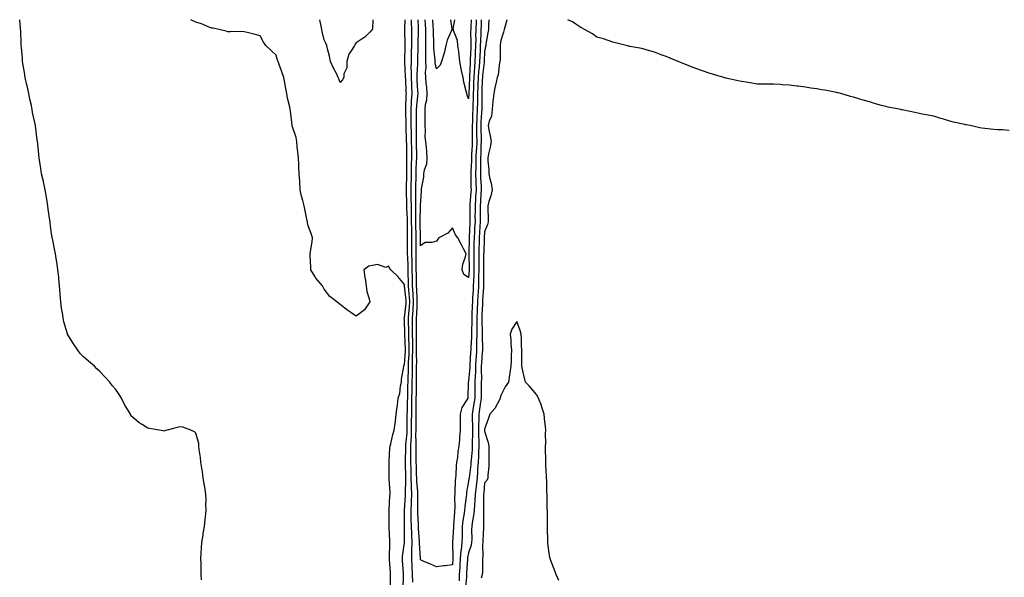
# Model space of a CAD drawing. Units: inches. Extents: x 936803 to 939443, y 7192298 to 7194938.
# Drawn here: x 937448 to 938062, y 7194590 to 7194938 of the extents above; entities that cross this region are included whole.
import ezdxf

# ---------------------------------------------------------------- set-up
doc = ezdxf.new("R2010")
doc.units = ezdxf.units.IN
doc.header["$MEASUREMENT"] = 0
doc.layers.add('Contour_93687192', color=7, linetype='Continuous', true_color=0x3a0a52)

msp = doc.modelspace()

# ---------------------------------------------------------------- linework, layer by layer
at = {"layer": 'Contour_93687192'}
for points in [[(937561.45, 7194588.52, 3216), (937561.34, 7194591.92, 3216), (937561.3, 7194595.16, 3216), (937561.23, 7194598.74, 3216), (937561.18, 7194601.92, 3216), (937561.41, 7194605.28, 3216), (937561.53, 7194608.44, 3216), (937561.8, 7194611.92, 3216), (937562.48, 7194616.35, 3216), (937562.58, 7194617.39, 3216), (937563.39, 7194621.92, 3216), (937563.76, 7194626.22, 3216), (937564.01, 7194627.88, 3216), (937564.4, 7194631.92, 3216), (937564.31, 7194635.65, 3216), (937564.42, 7194638.29, 3216), (937564.3, 7194641.92, 3216), (937563.57, 7194646.41, 3216), (937563.46, 7194647.33, 3216), (937562.62, 7194651.92, 3216), (937562.19, 7194656.06, 3216), (937561.64, 7194658.33, 3216), (937561.14, 7194661.92, 3216), (937560.96, 7194664.83, 3216), (937560.08, 7194669.89, 3216), (937559.94, 7194671.92, 3216), (937559.77, 7194673.64, 3216), (937558.05, 7194680.12, 3216), (937557.09, 7194680.96, 3216), (937554.94, 7194681.92, 3216), (937549.9, 7194683.78, 3216), (937548.05, 7194684.01, 3216), (937546.46, 7194683.5, 3216), (937540.05, 7194681.92, 3216), (937538.5, 7194681.47, 3216), (937538.05, 7194681.37, 3216), (937537.59, 7194681.45, 3216), (937535.11, 7194681.92, 3216), (937529.07, 7194682.94, 3216), (937528.05, 7194683.15, 3216), (937524.52, 7194685.46, 3216), (937522.68, 7194686.55, 3216), (937518.05, 7194690.55, 3216), (937517.49, 7194691.37, 3216), (937517.2, 7194691.92, 3216), (937515.96, 7194694.01, 3216), (937513.69, 7194697.56, 3216), (937511.67, 7194701.92, 3216), (937510.26, 7194704.13, 3216), (937508.05, 7194707.27, 3216), (937505.93, 7194709.81, 3216), (937504.29, 7194711.92, 3216), (937501.3, 7194715.16, 3216), (937498.05, 7194718.64, 3216), (937496.38, 7194720.26, 3216), (937494.83, 7194721.92, 3216), (937491.13, 7194725.01, 3216), (937488.05, 7194727.68, 3216), (937485.97, 7194729.85, 3216), (937484.43, 7194731.92, 3216), (937481.84, 7194735.71, 3216), (937478.05, 7194741.82, 3216), (937478.02, 7194741.9, 3216), (937478, 7194741.96, 3216), (937475.73, 7194749.6, 3216), (937475.27, 7194751.92, 3216), (937474.8, 7194755.16, 3216), (937474.26, 7194758.13, 3216), (937473.78, 7194761.92, 3216), (937473.46, 7194766.51, 3216), (937473.4, 7194767.27, 3216), (937473.08, 7194771.92, 3216), (937472.63, 7194776.51, 3216), (937472.53, 7194777.43, 3216), (937472.06, 7194781.92, 3216), (937471.56, 7194785.44, 3216), (937471.04, 7194788.93, 3216), (937470.6, 7194791.92, 3216), (937470.14, 7194794.01, 3216), (937468.56, 7194801.41, 3216), (937468.46, 7194801.92, 3216), (937468.39, 7194802.25, 3216), (937468.05, 7194804.34, 3216), (937467.29, 7194811.16, 3216), (937467.22, 7194811.92, 3216), (937467.09, 7194812.88, 3216), (937466, 7194819.87, 3216), (937465.74, 7194821.92, 3216), (937465.29, 7194824.67, 3216), (937464.62, 7194828.5, 3216), (937464.07, 7194831.92, 3216), (937463, 7194836.86, 3216), (937462.97, 7194837, 3216), (937461.89, 7194841.92, 3216), (937461.39, 7194845.26, 3216), (937460.76, 7194849.21, 3216), (937460.35, 7194851.92, 3216), (937460.09, 7194853.97, 3216), (937459.45, 7194860.51, 3216), (937459.29, 7194861.92, 3216), (937459.1, 7194862.97, 3216), (937458.08, 7194871.88, 3216), (937458.08, 7194871.92, 3216), (937458.05, 7194872.04, 3216), (937456.28, 7194880.16, 3216), (937456.02, 7194881.92, 3216), (937455.46, 7194884.5, 3216), (937454.51, 7194888.38, 3216), (937453.8, 7194891.92, 3216), (937452.77, 7194896.65, 3216), (937452.62, 7194897.35, 3216), (937451.63, 7194901.92, 3216), (937451.16, 7194905.03, 3216), (937450.34, 7194909.63, 3216), (937449.97, 7194911.92, 3216), (937449.85, 7194913.72, 3216), (937449.26, 7194920.71, 3216), (937449.17, 7194921.92, 3216), (937449.12, 7194922.99, 3216), (937448.81, 7194931.16, 3216), (937448.78, 7194931.92, 3216), (937448.71, 7194932.58, 3216), (937448.2, 7194938, 3216)], [(937679.32, 7194583.19, 3215), (937679.41, 7194590.57, 3215), (937679.43, 7194591.92, 3215), (937679.33, 7194593.21, 3215), (937678.76, 7194601.22, 3215), (937678.71, 7194601.92, 3215), (937678.76, 7194602.62, 3215), (937678.94, 7194611.02, 3215), (937679.01, 7194611.92, 3215), (937678.99, 7194612.86, 3215), (937678.62, 7194621.35, 3215), (937678.6, 7194621.92, 3215), (937678.61, 7194622.47, 3215), (937678.42, 7194631.55, 3215), (937678.42, 7194631.92, 3215), (937678.47, 7194632.33, 3215), (937678.97, 7194641, 3215), (937679.09, 7194641.92, 3215), (937679.09, 7194642.96, 3215), (937678.53, 7194651.45, 3215), (937678.53, 7194651.92, 3215), (937678.51, 7194652.37, 3215), (937678.53, 7194661.43, 3215), (937678.51, 7194661.92, 3215), (937678.55, 7194662.43, 3215), (937679, 7194670.96, 3215), (937679.09, 7194671.92, 3215), (937679.51, 7194673.38, 3215), (937680.74, 7194679.24, 3215), (937681.7, 7194681.92, 3215), (937682.19, 7194686.06, 3215), (937682.4, 7194687.58, 3215), (937682.88, 7194691.92, 3215), (937683.48, 7194696.49, 3215), (937683.63, 7194697.51, 3215), (937684.23, 7194701.92, 3215), (937685.07, 7194704.91, 3215), (937685.69, 7194709.56, 3215), (937686.21, 7194711.92, 3215), (937686.21, 7194713.76, 3215), (937687.71, 7194721.59, 3215), (937687.71, 7194721.92, 3215), (937687.75, 7194722.23, 3215), (937688.05, 7194722.6, 3215), (937688.63, 7194731.35, 3215), (937688.63, 7194731.92, 3215), (937688.63, 7194732.51, 3215), (937688.26, 7194741.71, 3215), (937688.26, 7194741.92, 3215), (937688.26, 7194742.12, 3215), (937688.05, 7194751, 3215), (937687.83, 7194751.71, 3215), (937687.79, 7194751.92, 3215), (937687.88, 7194752.1, 3215), (937688.05, 7194752.1, 3215), (937689.04, 7194760.92, 3215), (937689.1, 7194761.92, 3215), (937689.04, 7194762.92, 3215), (937688.08, 7194771.88, 3215), (937688.08, 7194771.94, 3215), (937688.05, 7194772.74, 3215), (937683.87, 7194777.74, 3215), (937679.55, 7194781.92, 3215), (937678.91, 7194782.78, 3215), (937678.05, 7194784.28, 3215), (937676.46, 7194783.5, 3215), (937671.31, 7194785.18, 3215), (937668.05, 7194784.71, 3215), (937665.76, 7194784.22, 3215), (937662.77, 7194781.92, 3215), (937663.36, 7194777.23, 3215), (937663.52, 7194776.45, 3215), (937664.21, 7194771.92, 3215), (937664.57, 7194768.44, 3215), (937666.06, 7194763.91, 3215), (937666.38, 7194761.92, 3215), (937663.05, 7194756.92, 3215), (937658.05, 7194753.15, 3215), (937654.59, 7194755.38, 3215), (937652.66, 7194756.53, 3215), (937648.05, 7194760.32, 3215), (937647.15, 7194761.02, 3215), (937645.96, 7194761.92, 3215), (937641.52, 7194765.4, 3215), (937638.05, 7194769.91, 3215), (937637.35, 7194771.22, 3215), (937637.02, 7194771.92, 3215), (937632.84, 7194776.71, 3215), (937632.31, 7194777.66, 3215), (937629.68, 7194781.92, 3215), (937629.7, 7194783.56, 3215), (937629.29, 7194790.69, 3215), (937629.3, 7194791.92, 3215), (937629.41, 7194793.29, 3215), (937630.59, 7194799.38, 3215), (937630.76, 7194801.92, 3215), (937630.14, 7194804.01, 3215), (937628.05, 7194809.5, 3215), (937627.58, 7194811.45, 3215), (937627.52, 7194811.92, 3215), (937627.41, 7194812.56, 3215), (937625.94, 7194819.81, 3215), (937625.59, 7194821.92, 3215), (937624.76, 7194825.2, 3215), (937623.94, 7194827.82, 3215), (937623.08, 7194831.92, 3215), (937622.78, 7194836.65, 3215), (937622.76, 7194837.21, 3215), (937622.47, 7194841.92, 3215), (937622.21, 7194846.08, 3215), (937622.21, 7194847.76, 3215), (937621.98, 7194851.92, 3215), (937621.61, 7194855.47, 3215), (937621.22, 7194858.74, 3215), (937620.89, 7194861.92, 3215), (937620.53, 7194864.4, 3215), (937618.1, 7194871.86, 3215), (937618.09, 7194871.92, 3215), (937618.05, 7194872.21, 3215), (937617.08, 7194880.94, 3215), (937616.86, 7194881.92, 3215), (937616.54, 7194883.42, 3215), (937615.2, 7194889.07, 3215), (937614.65, 7194891.92, 3215), (937613.9, 7194896.06, 3215), (937613.77, 7194897.64, 3215), (937612.81, 7194901.92, 3215), (937611.67, 7194905.53, 3215), (937609.91, 7194910.06, 3215), (937609.25, 7194911.92, 3215), (937608.96, 7194912.84, 3215), (937608.05, 7194915.88, 3215), (937604.92, 7194918.8, 3215), (937601.69, 7194921.92, 3215), (937600.14, 7194924.01, 3215), (937598.05, 7194927.99, 3215), (937594.98, 7194928.85, 3215), (937589.95, 7194930.03, 3215), (937588.05, 7194930.49, 3215), (937586.75, 7194930.63, 3215), (937579.58, 7194930.4, 3215), (937578.05, 7194930.49, 3215), (937576.98, 7194930.85, 3215), (937572.29, 7194931.92, 3215), (937568.81, 7194932.68, 3215), (937568.05, 7194932.72, 3215), (937566.79, 7194933.19, 3215), (937561.48, 7194935.36, 3215), (937558.05, 7194936.43, 3215), (937554.92, 7194938, 3215)], [(937668.36, 7194938, 3214), (937668.05, 7194932.43, 3214), (937668.03, 7194931.94, 3214), (937668.02, 7194931.92, 3214), (937666.38, 7194930.26, 3214), (937663.08, 7194926.88, 3214), (937662.91, 7194926.78, 3214), (937658.05, 7194923.52, 3214), (937657.28, 7194922.68, 3214), (937656.84, 7194921.92, 3214), (937655.3, 7194919.17, 3214), (937653.47, 7194916.49, 3214), (937652.03, 7194911.92, 3214), (937652.05, 7194907.92, 3214), (937650.29, 7194904.17, 3214), (937650.35, 7194901.92, 3214), (937649.5, 7194900.47, 3214), (937648.05, 7194898.85, 3214), (937647.22, 7194901.1, 3214), (937646.81, 7194901.92, 3214), (937645.61, 7194904.36, 3214), (937643.92, 7194907.8, 3214), (937641.92, 7194911.92, 3214), (937641.28, 7194915.14, 3214), (937640.07, 7194919.91, 3214), (937639.63, 7194921.92, 3214), (937639.17, 7194923.03, 3214), (937638.05, 7194925.46, 3214), (937636.83, 7194930.71, 3214), (937636.49, 7194931.92, 3214), (937636.03, 7194933.93, 3214), (937635.34, 7194938, 3214)], [(937687.31, 7194582.66, 3214), (937687.46, 7194591.33, 3214), (937687.47, 7194591.92, 3214), (937687.42, 7194592.55, 3214), (937686.85, 7194600.71, 3214), (937686.76, 7194601.92, 3214), (937686.85, 7194603.11, 3214), (937688, 7194611.86, 3214), (937688.01, 7194611.92, 3214), (937688, 7194611.96, 3214), (937688.03, 7194621.9, 3214), (937688.03, 7194621.92, 3214), (937688.03, 7194621.94, 3214), (937688.05, 7194622.66, 3214), (937688.17, 7194631.8, 3214), (937688.16, 7194631.92, 3214), (937688.17, 7194632.04, 3214), (937688.78, 7194641.2, 3214), (937688.8, 7194641.92, 3214), (937688.77, 7194642.64, 3214), (937688.96, 7194651, 3214), (937688.93, 7194651.92, 3214), (937688.91, 7194652.78, 3214), (937688.67, 7194661.3, 3214), (937688.66, 7194661.92, 3214), (937688.66, 7194662.53, 3214), (937688.94, 7194671.02, 3214), (937688.94, 7194671.92, 3214), (937688.97, 7194672.84, 3214), (937689.66, 7194680.32, 3214), (937689.71, 7194681.92, 3214), (937689.71, 7194683.58, 3214), (937689.82, 7194690.14, 3214), (937689.84, 7194691.92, 3214), (937689.87, 7194693.74, 3214), (937690.03, 7194699.95, 3214), (937690.06, 7194701.92, 3214), (937690.11, 7194703.97, 3214), (937690.25, 7194709.71, 3214), (937690.3, 7194711.92, 3214), (937690.34, 7194714.21, 3214), (937690.52, 7194719.46, 3214), (937690.55, 7194721.92, 3214), (937690.59, 7194724.46, 3214), (937690.89, 7194729.07, 3214), (937690.93, 7194731.92, 3214), (937690.91, 7194734.79, 3214), (937690.73, 7194739.24, 3214), (937690.71, 7194741.92, 3214), (937690.69, 7194744.56, 3214), (937690.58, 7194749.38, 3214), (937690.56, 7194751.92, 3214), (937690.76, 7194754.63, 3214), (937691.22, 7194758.76, 3214), (937691.42, 7194761.92, 3214), (937691.21, 7194765.08, 3214), (937690.77, 7194769.19, 3214), (937690.58, 7194771.92, 3214), (937690.53, 7194774.4, 3214), (937690.34, 7194779.62, 3214), (937690.3, 7194781.92, 3214), (937690.27, 7194784.15, 3214), (937690.08, 7194789.89, 3214), (937690.05, 7194791.92, 3214), (937690.04, 7194793.91, 3214), (937689.97, 7194800.01, 3214), (937689.95, 7194801.92, 3214), (937689.92, 7194803.8, 3214), (937689.9, 7194810.06, 3214), (937689.87, 7194811.92, 3214), (937689.86, 7194813.72, 3214), (937689.54, 7194820.42, 3214), (937689.53, 7194821.92, 3214), (937689.51, 7194823.38, 3214), (937689.34, 7194830.63, 3214), (937689.32, 7194831.92, 3214), (937689.34, 7194833.21, 3214), (937689.47, 7194840.49, 3214), (937689.49, 7194841.92, 3214), (937689.52, 7194843.4, 3214), (937689.52, 7194850.46, 3214), (937689.55, 7194851.92, 3214), (937689.54, 7194853.4, 3214), (937689.44, 7194860.53, 3214), (937689.42, 7194861.92, 3214), (937689.4, 7194863.27, 3214), (937689.08, 7194870.88, 3214), (937689.06, 7194871.92, 3214), (937689.05, 7194872.92, 3214), (937688.84, 7194881.14, 3214), (937688.83, 7194881.92, 3214), (937688.89, 7194882.76, 3214), (937689.15, 7194890.83, 3214), (937689.24, 7194891.92, 3214), (937689.18, 7194893.05, 3214), (937688.81, 7194901.16, 3214), (937688.77, 7194901.92, 3214), (937688.77, 7194902.64, 3214), (937688.35, 7194911.63, 3214), (937688.35, 7194911.92, 3214), (937688.36, 7194912.23, 3214), (937688.48, 7194921.49, 3214), (937688.48, 7194921.92, 3214), (937688.48, 7194922.35, 3214), (937688.37, 7194931.61, 3214), (937688.37, 7194931.92, 3214), (937688.37, 7194932.23, 3214), (937688.47, 7194938, 3214)], [(937693.22, 7194587.1, 3213), (937693.06, 7194591.92, 3213), (937692.84, 7194596.71, 3213), (937692.82, 7194597.15, 3213), (937692.6, 7194601.92, 3213), (937692.65, 7194606.53, 3213), (937692.71, 7194607.25, 3213), (937692.76, 7194611.92, 3213), (937692.57, 7194616.45, 3213), (937692.58, 7194617.39, 3213), (937692.4, 7194621.92, 3213), (937692.32, 7194626.18, 3213), (937692.33, 7194627.64, 3213), (937692.25, 7194631.92, 3213), (937692.38, 7194636.26, 3213), (937692.46, 7194637.51, 3213), (937692.58, 7194641.92, 3213), (937692.43, 7194646.31, 3213), (937692.46, 7194647.51, 3213), (937692.33, 7194651.92, 3213), (937692.21, 7194656.08, 3213), (937692.17, 7194657.8, 3213), (937692.05, 7194661.92, 3213), (937692.05, 7194665.92, 3213), (937692.11, 7194667.86, 3213), (937692.11, 7194671.92, 3213), (937692.24, 7194676.12, 3213), (937692.38, 7194677.58, 3213), (937692.49, 7194681.92, 3213), (937692.52, 7194686.39, 3213), (937692.54, 7194687.43, 3213), (937692.57, 7194691.92, 3213), (937692.64, 7194696.51, 3213), (937692.66, 7194697.31, 3213), (937692.73, 7194701.92, 3213), (937692.84, 7194706.71, 3213), (937692.84, 7194707.12, 3213), (937692.95, 7194711.92, 3213), (937693.03, 7194716.9, 3213), (937693.03, 7194716.94, 3213), (937693.1, 7194721.92, 3213), (937693.17, 7194726.8, 3213), (937693.16, 7194727.04, 3213), (937693.23, 7194731.92, 3213), (937693.2, 7194736.76, 3213), (937693.21, 7194737.08, 3213), (937693.17, 7194741.92, 3213), (937693.13, 7194746.84, 3213), (937693.13, 7194747, 3213), (937693.1, 7194751.92, 3213), (937693.43, 7194756.55, 3213), (937693.45, 7194757.31, 3213), (937693.75, 7194761.92, 3213), (937693.44, 7194766.53, 3213), (937693.42, 7194767.29, 3213), (937693.08, 7194771.92, 3213), (937692.98, 7194776.84, 3213), (937692.97, 7194777, 3213), (937692.85, 7194781.92, 3213), (937692.8, 7194786.67, 3213), (937692.78, 7194787.19, 3213), (937692.72, 7194791.92, 3213), (937692.69, 7194796.57, 3213), (937692.68, 7194797.29, 3213), (937692.64, 7194801.92, 3213), (937692.58, 7194806.45, 3213), (937692.57, 7194807.39, 3213), (937692.5, 7194811.92, 3213), (937692.47, 7194816.33, 3213), (937692.41, 7194817.56, 3213), (937692.37, 7194821.92, 3213), (937692.33, 7194826.2, 3213), (937692.29, 7194827.68, 3213), (937692.24, 7194831.92, 3213), (937692.31, 7194836.18, 3213), (937692.34, 7194837.62, 3213), (937692.41, 7194841.92, 3213), (937692.52, 7194846.39, 3213), (937692.52, 7194847.45, 3213), (937692.63, 7194851.92, 3213), (937692.58, 7194856.45, 3213), (937692.56, 7194857.41, 3213), (937692.51, 7194861.92, 3213), (937692.44, 7194866.31, 3213), (937692.39, 7194867.58, 3213), (937692.32, 7194871.92, 3213), (937692.27, 7194876.14, 3213), (937692.23, 7194877.74, 3213), (937692.18, 7194881.92, 3213), (937692.5, 7194886.37, 3213), (937692.53, 7194887.43, 3213), (937692.88, 7194891.92, 3213), (937692.64, 7194896.51, 3213), (937692.6, 7194897.37, 3213), (937692.36, 7194901.92, 3213), (937692.4, 7194906.28, 3213), (937692.33, 7194907.64, 3213), (937692.37, 7194911.92, 3213), (937692.46, 7194916.33, 3213), (937692.47, 7194917.49, 3213), (937692.57, 7194921.92, 3213), (937692.57, 7194926.43, 3213), (937692.56, 7194927.41, 3213), (937692.56, 7194931.92, 3213), (937692.51, 7194936.39, 3213), (937692.53, 7194937.43, 3213), (937692.53, 7194938, 3213)], [(937718.05, 7194597.94, 3212), (937713.53, 7194597.41, 3212), (937712.61, 7194597.37, 3212), (937708.05, 7194596.69, 3212), (937704.39, 7194598.27, 3212), (937699.65, 7194600.32, 3212), (937698.05, 7194601, 3212), (937698.01, 7194601.88, 3212), (937698.01, 7194601.92, 3212), (937698.01, 7194601.96, 3212), (937697.49, 7194611.35, 3212), (937697.49, 7194611.92, 3212), (937697.47, 7194612.51, 3212), (937696.81, 7194620.69, 3212), (937696.77, 7194621.92, 3212), (937696.74, 7194623.23, 3212), (937696.37, 7194630.24, 3212), (937696.34, 7194631.92, 3212), (937696.39, 7194633.58, 3212), (937696.32, 7194640.18, 3212), (937696.37, 7194641.92, 3212), (937696.31, 7194643.66, 3212), (937695.8, 7194649.67, 3212), (937695.73, 7194651.92, 3212), (937695.66, 7194654.3, 3212), (937695.51, 7194659.38, 3212), (937695.44, 7194661.92, 3212), (937695.44, 7194664.54, 3212), (937695.29, 7194669.15, 3212), (937695.29, 7194671.92, 3212), (937695.37, 7194674.6, 3212), (937695.21, 7194679.07, 3212), (937695.28, 7194681.92, 3212), (937695.3, 7194684.67, 3212), (937695.29, 7194689.15, 3212), (937695.3, 7194691.92, 3212), (937695.34, 7194694.62, 3212), (937695.36, 7194699.22, 3212), (937695.4, 7194701.92, 3212), (937695.46, 7194704.52, 3212), (937695.55, 7194709.42, 3212), (937695.6, 7194711.92, 3212), (937695.64, 7194714.34, 3212), (937695.61, 7194719.48, 3212), (937695.64, 7194721.92, 3212), (937695.68, 7194724.28, 3212), (937695.5, 7194729.36, 3212), (937695.53, 7194731.92, 3212), (937695.52, 7194734.46, 3212), (937695.64, 7194739.52, 3212), (937695.63, 7194741.92, 3212), (937695.61, 7194744.36, 3212), (937695.65, 7194749.52, 3212), (937695.63, 7194751.92, 3212), (937695.79, 7194754.19, 3212), (937695.93, 7194759.79, 3212), (937696.07, 7194761.92, 3212), (937695.93, 7194764.05, 3212), (937695.76, 7194769.62, 3212), (937695.59, 7194771.92, 3212), (937695.53, 7194774.44, 3212), (937695.48, 7194779.34, 3212), (937695.42, 7194781.92, 3212), (937695.39, 7194784.58, 3212), (937695.43, 7194789.3, 3212), (937695.4, 7194791.92, 3212), (937695.38, 7194794.6, 3212), (937695.36, 7194799.22, 3212), (937695.34, 7194801.92, 3212), (937695.3, 7194804.67, 3212), (937695.18, 7194809.05, 3212), (937695.14, 7194811.92, 3212), (937695.12, 7194814.85, 3212), (937695.24, 7194819.11, 3212), (937695.21, 7194821.92, 3212), (937695.18, 7194824.79, 3212), (937695.19, 7194829.07, 3212), (937695.16, 7194831.92, 3212), (937695.21, 7194834.75, 3212), (937695.28, 7194839.15, 3212), (937695.33, 7194841.92, 3212), (937695.39, 7194844.58, 3212), (937695.65, 7194849.52, 3212), (937695.71, 7194851.92, 3212), (937695.68, 7194854.28, 3212), (937695.63, 7194859.5, 3212), (937695.6, 7194861.92, 3212), (937695.56, 7194864.4, 3212), (937695.62, 7194869.5, 3212), (937695.58, 7194871.92, 3212), (937695.55, 7194874.42, 3212), (937695.56, 7194879.44, 3212), (937695.53, 7194881.92, 3212), (937695.7, 7194884.26, 3212), (937696.4, 7194890.28, 3212), (937696.53, 7194891.92, 3212), (937696.45, 7194893.52, 3212), (937696.05, 7194899.93, 3212), (937695.95, 7194901.92, 3212), (937695.97, 7194904.01, 3212), (937696.38, 7194910.24, 3212), (937696.39, 7194911.92, 3212), (937696.42, 7194913.54, 3212), (937696.61, 7194920.49, 3212), (937696.64, 7194921.92, 3212), (937696.64, 7194923.33, 3212), (937696.75, 7194930.61, 3212), (937696.75, 7194931.92, 3212), (937696.74, 7194933.23, 3212), (937696.55, 7194938, 3212)], [(937728.05, 7194777.21, 3211), (937725.16, 7194779.03, 3211), (937723.94, 7194781.92, 3211), (937724.49, 7194785.47, 3211), (937726.17, 7194790.03, 3211), (937726.59, 7194791.92, 3211), (937724.93, 7194795.05, 3211), (937723.62, 7194797.49, 3211), (937721.33, 7194801.92, 3211), (937719.93, 7194803.8, 3211), (937718.05, 7194808.15, 3211), (937715.13, 7194804.85, 3211), (937709.52, 7194801.92, 3211), (937708.79, 7194801.18, 3211), (937708.05, 7194799.77, 3211), (937705.05, 7194798.91, 3211), (937700.97, 7194798.99, 3211), (937698.05, 7194796.84, 3211), (937698.03, 7194801.9, 3211), (937698.03, 7194801.94, 3211), (937697.78, 7194811.65, 3211), (937697.78, 7194811.92, 3211), (937697.77, 7194812.19, 3211), (937698.05, 7194821.8, 3211), (937698.11, 7194821.86, 3211), (937698.14, 7194821.92, 3211), (937698.13, 7194822, 3211), (937698.67, 7194831.3, 3211), (937698.62, 7194831.92, 3211), (937698.58, 7194832.45, 3211), (937700.19, 7194839.77, 3211), (937700.11, 7194841.92, 3211), (937700.49, 7194844.36, 3211), (937701.9, 7194848.07, 3211), (937702.24, 7194851.92, 3211), (937701.9, 7194855.77, 3211), (937701.77, 7194858.21, 3211), (937701.45, 7194861.92, 3211), (937701.04, 7194864.91, 3211), (937701.24, 7194868.74, 3211), (937700.93, 7194871.92, 3211), (937700.9, 7194874.77, 3211), (937700.92, 7194879.05, 3211), (937700.9, 7194881.92, 3211), (937701.16, 7194885.03, 3211), (937702.02, 7194887.96, 3211), (937702.23, 7194891.92, 3211), (937701.96, 7194895.83, 3211), (937701.64, 7194898.33, 3211), (937701.36, 7194901.92, 3211), (937701.19, 7194905.06, 3211), (937701.58, 7194908.38, 3211), (937701.45, 7194911.92, 3211), (937701.33, 7194915.2, 3211), (937701.45, 7194918.52, 3211), (937701.35, 7194921.92, 3211), (937701.31, 7194925.18, 3211), (937701.37, 7194928.6, 3211), (937701.34, 7194931.92, 3211), (937701.15, 7194935.03, 3211), (937701.01, 7194938, 3211)], [(937716.68, 7194938, 3210), (937717.61, 7194932.37, 3210), (937717.58, 7194931.92, 3210), (937717.33, 7194931.2, 3210), (937714.77, 7194925.2, 3210), (937713.93, 7194921.92, 3210), (937712.84, 7194917.13, 3210), (937712.57, 7194916.43, 3210), (937711.23, 7194911.92, 3210), (937710.34, 7194909.63, 3210), (937708.05, 7194907.25, 3210), (937707.27, 7194911.14, 3210), (937707.24, 7194911.92, 3210), (937707.21, 7194912.76, 3210), (937706.42, 7194920.3, 3210), (937706.37, 7194921.92, 3210), (937706.35, 7194923.62, 3210), (937706.12, 7194929.99, 3210), (937706.1, 7194931.92, 3210), (937705.97, 7194934.01, 3210), (937705.67, 7194938, 3210)], [(937735.86, 7194938, 3212), (937735.82, 7194934.15, 3212), (937735.74, 7194931.92, 3212), (937735.68, 7194929.56, 3212), (937735.38, 7194924.6, 3212), (937735.33, 7194921.92, 3212), (937735.19, 7194919.07, 3212), (937734.96, 7194915.01, 3212), (937734.82, 7194911.92, 3212), (937734.53, 7194908.4, 3212), (937734.22, 7194905.75, 3212), (937733.92, 7194901.92, 3212), (937733.78, 7194897.64, 3212), (937733.73, 7194896.24, 3212), (937733.58, 7194891.92, 3212), (937733.5, 7194887.37, 3212), (937733.51, 7194886.45, 3212), (937733.43, 7194881.92, 3212), (937733.2, 7194877.08, 3212), (937733.18, 7194876.8, 3212), (937732.96, 7194871.92, 3212), (937733.02, 7194866.96, 3212), (937733.02, 7194866.88, 3212), (937733.08, 7194861.92, 3212), (937732.87, 7194857.1, 3212), (937732.84, 7194856.72, 3212), (937732.63, 7194851.92, 3212), (937732.55, 7194847.43, 3212), (937732.5, 7194846.37, 3212), (937732.42, 7194841.92, 3212), (937732.57, 7194837.41, 3212), (937732.58, 7194836.45, 3212), (937732.73, 7194831.92, 3212), (937732.43, 7194827.55, 3212), (937732.33, 7194826.2, 3212), (937732.04, 7194821.92, 3212), (937732.04, 7194817.94, 3212), (937732.02, 7194815.9, 3212), (937732.03, 7194811.92, 3212), (937731.81, 7194808.15, 3212), (937731.7, 7194805.57, 3212), (937731.5, 7194801.92, 3212), (937731.39, 7194798.58, 3212), (937731.32, 7194795.18, 3212), (937731.21, 7194791.92, 3212), (937731.24, 7194788.72, 3212), (937731.31, 7194785.18, 3212), (937731.34, 7194781.92, 3212), (937731.24, 7194778.74, 3212), (937731.03, 7194774.91, 3212), (937730.94, 7194771.92, 3212), (937730.79, 7194769.19, 3212), (937730.56, 7194764.44, 3212), (937730.43, 7194761.92, 3212), (937730.34, 7194759.63, 3212), (937730.11, 7194753.99, 3212), (937730.03, 7194751.92, 3212), (937730.02, 7194749.95, 3212), (937729.8, 7194743.68, 3212), (937729.79, 7194741.92, 3212), (937729.77, 7194740.2, 3212), (937729.38, 7194733.25, 3212), (937729.36, 7194731.92, 3212), (937729.29, 7194730.69, 3212), (937728.82, 7194722.68, 3212), (937728.77, 7194721.92, 3212), (937728.75, 7194721.22, 3212), (937728.05, 7194712.41, 3212), (937727.88, 7194712.1, 3212), (937727.8, 7194711.92, 3212), (937727.79, 7194711.67, 3212), (937727.56, 7194702.41, 3212), (937727.54, 7194701.92, 3212), (937727.02, 7194700.88, 3212), (937723.83, 7194696.14, 3212), (937722.77, 7194691.92, 3212), (937722.81, 7194687.15, 3212), (937722.79, 7194686.65, 3212), (937722.83, 7194681.92, 3212), (937722.45, 7194677.53, 3212), (937722.31, 7194676.18, 3212), (937721.93, 7194671.92, 3212), (937721.27, 7194668.7, 3212), (937721.05, 7194664.91, 3212), (937720.56, 7194661.92, 3212), (937720.23, 7194659.75, 3212), (937720.11, 7194653.99, 3212), (937719.86, 7194651.92, 3212), (937719.68, 7194650.3, 3212), (937719.56, 7194643.42, 3212), (937719.41, 7194641.92, 3212), (937719.31, 7194640.65, 3212), (937719.39, 7194633.27, 3212), (937719.3, 7194631.92, 3212), (937719.16, 7194630.81, 3212), (937718.69, 7194622.56, 3212), (937718.62, 7194621.92, 3212), (937718.61, 7194621.37, 3212), (937718.09, 7194611.96, 3212), (937718.09, 7194611.92, 3212), (937718.09, 7194611.88, 3212), (937718.26, 7194602.13, 3212), (937718.24, 7194601.92, 3212), (937718.23, 7194601.74, 3212), (937718.05, 7194597.94, 3212)], [(937728.05, 7194888.56, 3210), (937727.13, 7194891, 3210), (937726.86, 7194891.92, 3210), (937726.55, 7194893.42, 3210), (937725.09, 7194898.95, 3210), (937724.55, 7194901.92, 3210), (937723.67, 7194906.3, 3210), (937723.39, 7194907.27, 3210), (937722.63, 7194911.92, 3210), (937722.08, 7194915.96, 3210), (937721.88, 7194918.09, 3210), (937721.38, 7194921.92, 3210), (937721.06, 7194924.93, 3210), (937718.64, 7194931.33, 3210), (937718.53, 7194931.92, 3210), (937718.47, 7194932.35, 3210), (937719.38, 7194938, 3210)], [(937740.6, 7194938, 3213), (937740.51, 7194934.38, 3213), (937740.36, 7194931.92, 3213), (937740.09, 7194929.89, 3213), (937738.85, 7194922.72, 3213), (937738.73, 7194921.92, 3213), (937738.67, 7194921.3, 3213), (937738.05, 7194918.07, 3213), (937737.72, 7194912.25, 3213), (937737.7, 7194911.92, 3213), (937737.67, 7194911.53, 3213), (937736.72, 7194903.25, 3213), (937736.61, 7194901.92, 3213), (937736.56, 7194900.44, 3213), (937736.33, 7194893.64, 3213), (937736.27, 7194891.92, 3213), (937736.24, 7194890.1, 3213), (937736.3, 7194883.68, 3213), (937736.27, 7194881.92, 3213), (937736.18, 7194880.05, 3213), (937735.74, 7194874.24, 3213), (937735.63, 7194871.92, 3213), (937735.66, 7194869.54, 3213), (937735.82, 7194864.15, 3213), (937735.84, 7194861.92, 3213), (937735.75, 7194859.62, 3213), (937735.58, 7194854.4, 3213), (937735.47, 7194851.92, 3213), (937735.42, 7194849.28, 3213), (937735.49, 7194844.48, 3213), (937735.44, 7194841.92, 3213), (937735.53, 7194839.4, 3213), (937735.82, 7194834.15, 3213), (937735.9, 7194831.92, 3213), (937735.74, 7194829.62, 3213), (937735.4, 7194824.56, 3213), (937735.22, 7194821.92, 3213), (937735.22, 7194819.09, 3213), (937735.25, 7194814.71, 3213), (937735.26, 7194811.92, 3213), (937735.09, 7194808.95, 3213), (937734.82, 7194805.14, 3213), (937734.65, 7194801.92, 3213), (937734.53, 7194798.4, 3213), (937734.43, 7194795.53, 3213), (937734.32, 7194791.92, 3213), (937734.35, 7194788.23, 3213), (937734.35, 7194785.61, 3213), (937734.38, 7194781.92, 3213), (937734.27, 7194778.13, 3213), (937734.25, 7194775.73, 3213), (937734.12, 7194771.92, 3213), (937733.9, 7194767.76, 3213), (937733.8, 7194766.16, 3213), (937733.58, 7194761.92, 3213), (937733.39, 7194757.25, 3213), (937733.36, 7194756.61, 3213), (937733.16, 7194751.92, 3213), (937733.14, 7194747.02, 3213), (937733.15, 7194746.82, 3213), (937733.13, 7194741.92, 3213), (937733.06, 7194736.94, 3213), (937733.06, 7194736.9, 3213), (937732.99, 7194731.92, 3213), (937732.69, 7194727.27, 3213), (937732.64, 7194726.51, 3213), (937732.35, 7194721.92, 3213), (937732.24, 7194717.72, 3213), (937732.1, 7194715.96, 3213), (937731.98, 7194711.92, 3213), (937731.94, 7194708.03, 3213), (937731.94, 7194705.81, 3213), (937731.9, 7194701.92, 3213), (937731.4, 7194698.56, 3213), (937730.75, 7194694.62, 3213), (937730.34, 7194691.92, 3213), (937730.31, 7194689.65, 3213), (937730.42, 7194684.28, 3213), (937730.39, 7194681.92, 3213), (937730.42, 7194679.56, 3213), (937730.31, 7194674.17, 3213), (937730.33, 7194671.92, 3213), (937730.22, 7194669.75, 3213), (937729.55, 7194663.42, 3213), (937729.47, 7194661.92, 3213), (937729.37, 7194660.59, 3213), (937728.31, 7194652.17, 3213), (937728.29, 7194651.92, 3213), (937728.27, 7194651.71, 3213), (937728.05, 7194649.91, 3213), (937726.78, 7194643.19, 3213), (937726.66, 7194641.92, 3213), (937726.55, 7194640.42, 3213), (937725.62, 7194634.36, 3213), (937725.46, 7194631.92, 3213), (937725.08, 7194628.95, 3213), (937724.46, 7194625.51, 3213), (937724.05, 7194621.92, 3213), (937723.95, 7194617.82, 3213), (937723.96, 7194616.02, 3213), (937723.85, 7194611.92, 3213), (937723.33, 7194607.19, 3213), (937723.23, 7194606.74, 3213), (937722.81, 7194601.92, 3213), (937722.54, 7194597.43, 3213), (937722.48, 7194596.35, 3213), (937722.22, 7194591.92, 3213), (937722.11, 7194587.86, 3213)], [(937751.91, 7194938, 3214), (937751, 7194934.87, 3214), (937750.13, 7194931.92, 3214), (937749.82, 7194930.14, 3214), (937748.05, 7194924.97, 3214), (937747.76, 7194922.21, 3214), (937747.72, 7194921.92, 3214), (937747.69, 7194921.55, 3214), (937747.62, 7194912.35, 3214), (937747.57, 7194911.92, 3214), (937747.39, 7194911.26, 3214), (937746.44, 7194903.52, 3214), (937745.77, 7194901.92, 3214), (937745.17, 7194899.05, 3214), (937744.46, 7194895.51, 3214), (937743.72, 7194891.92, 3214), (937743.16, 7194887.04, 3214), (937743.12, 7194886.86, 3214), (937742.7, 7194881.92, 3214), (937742.22, 7194877.74, 3214), (937740.87, 7194874.73, 3214), (937740.27, 7194871.92, 3214), (937740.69, 7194869.28, 3214), (937741.57, 7194865.44, 3214), (937742.03, 7194861.92, 3214), (937741.5, 7194858.48, 3214), (937740.53, 7194854.4, 3214), (937740.08, 7194851.92, 3214), (937740.1, 7194849.87, 3214), (937740.62, 7194844.5, 3214), (937740.63, 7194841.92, 3214), (937741.28, 7194838.68, 3214), (937742.1, 7194835.96, 3214), (937742.74, 7194831.92, 3214), (937741.85, 7194828.11, 3214), (937740.69, 7194824.56, 3214), (937739.97, 7194821.92, 3214), (937740.01, 7194819.97, 3214), (937740.23, 7194814.09, 3214), (937740.27, 7194811.92, 3214), (937739.83, 7194810.14, 3214), (937738.05, 7194805.73, 3214), (937737.81, 7194802.17, 3214), (937737.79, 7194801.92, 3214), (937737.78, 7194801.65, 3214), (937737.44, 7194792.53, 3214), (937737.42, 7194791.92, 3214), (937737.42, 7194791.3, 3214), (937737.42, 7194782.55, 3214), (937737.42, 7194781.92, 3214), (937737.4, 7194781.28, 3214), (937737.33, 7194772.64, 3214), (937737.3, 7194771.92, 3214), (937737.26, 7194771.14, 3214), (937736.79, 7194763.17, 3214), (937736.72, 7194761.92, 3214), (937736.67, 7194760.53, 3214), (937736.37, 7194753.6, 3214), (937736.3, 7194751.92, 3214), (937736.29, 7194750.16, 3214), (937736.47, 7194743.5, 3214), (937736.47, 7194741.92, 3214), (937736.44, 7194740.32, 3214), (937736.63, 7194733.33, 3214), (937736.61, 7194731.92, 3214), (937736.52, 7194730.38, 3214), (937736.06, 7194723.91, 3214), (937735.94, 7194721.92, 3214), (937735.88, 7194719.75, 3214), (937736.01, 7194713.95, 3214), (937735.95, 7194711.92, 3214), (937735.93, 7194709.81, 3214), (937735.85, 7194704.13, 3214), (937735.83, 7194701.92, 3214), (937735.44, 7194699.32, 3214), (937734.88, 7194695.08, 3214), (937734.4, 7194691.92, 3214), (937734.36, 7194688.23, 3214), (937734.25, 7194685.71, 3214), (937734.21, 7194681.92, 3214), (937734.25, 7194678.13, 3214), (937734.36, 7194675.61, 3214), (937734.41, 7194671.92, 3214), (937734.21, 7194668.07, 3214), (937734.2, 7194665.77, 3214), (937733.98, 7194661.92, 3214), (937733.67, 7194657.55, 3214), (937733.65, 7194656.33, 3214), (937733.3, 7194651.92, 3214), (937732.8, 7194647.17, 3214), (937732.73, 7194646.61, 3214), (937732.22, 7194641.92, 3214), (937731.99, 7194637.97, 3214), (937731.68, 7194635.55, 3214), (937731.44, 7194631.92, 3214), (937731.17, 7194628.8, 3214), (937730.21, 7194624.07, 3214), (937729.98, 7194621.92, 3214), (937729.94, 7194620.03, 3214), (937729.97, 7194613.85, 3214), (937729.94, 7194611.92, 3214), (937729.72, 7194610.26, 3214), (937728.05, 7194605.44, 3214), (937727.43, 7194602.55, 3214), (937727.38, 7194601.92, 3214), (937727.34, 7194601.2, 3214), (937726.75, 7194593.23, 3214), (937726.67, 7194591.92, 3214), (937726.63, 7194590.49, 3214), (937726.18, 7194583.8, 3214)], [(937729.71, 7194938, 3210), (937729.4, 7194933.27, 3210), (937729.35, 7194931.92, 3210), (937729.32, 7194930.65, 3210), (937729.46, 7194923.33, 3210), (937729.43, 7194921.92, 3210), (937729.37, 7194920.59, 3210), (937729.11, 7194912.99, 3210), (937729.07, 7194911.92, 3210), (937728.99, 7194910.98, 3210), (937728.59, 7194902.47, 3210), (937728.55, 7194901.92, 3210), (937728.53, 7194901.43, 3210), (937728.2, 7194892.08, 3210), (937728.19, 7194891.78, 3210), (937728.05, 7194888.56, 3210)], [(937732.79, 7194938, 3211), (937732.76, 7194937.21, 3211), (937732.72, 7194936.59, 3211), (937732.54, 7194931.92, 3211), (937732.44, 7194927.53, 3211), (937732.47, 7194926.33, 3211), (937732.38, 7194921.92, 3211), (937732.19, 7194917.78, 3211), (937732.13, 7194916, 3211), (937731.95, 7194911.92, 3211), (937731.64, 7194908.33, 3211), (937731.51, 7194905.38, 3211), (937731.23, 7194901.92, 3211), (937731.13, 7194898.83, 3211), (937730.99, 7194894.85, 3211), (937730.89, 7194891.92, 3211), (937730.84, 7194889.13, 3211), (937730.63, 7194884.5, 3211), (937730.58, 7194881.92, 3211), (937730.47, 7194879.5, 3211), (937730.39, 7194874.26, 3211), (937730.28, 7194871.92, 3211), (937730.31, 7194869.65, 3211), (937730.29, 7194864.17, 3211), (937730.32, 7194861.92, 3211), (937730.22, 7194859.75, 3211), (937729.88, 7194853.76, 3211), (937729.79, 7194851.92, 3211), (937729.76, 7194850.2, 3211), (937729.42, 7194843.29, 3211), (937729.39, 7194841.92, 3211), (937729.44, 7194840.53, 3211), (937729.51, 7194833.38, 3211), (937729.56, 7194831.92, 3211), (937729.47, 7194830.49, 3211), (937728.91, 7194822.78, 3211), (937728.85, 7194821.92, 3211), (937728.86, 7194821.12, 3211), (937728.8, 7194812.66, 3211), (937728.8, 7194811.92, 3211), (937728.76, 7194811.22, 3211), (937728.37, 7194802.23, 3211), (937728.35, 7194801.92, 3211), (937728.34, 7194801.63, 3211), (937728.11, 7194791.98, 3211), (937728.11, 7194791.86, 3211), (937728.3, 7194782.17, 3211), (937728.3, 7194781.92, 3211), (937728.29, 7194781.69, 3211), (937728.05, 7194777.21, 3211)], [(938064.99, 7194868.85, 3214), (938060.78, 7194869.19, 3214), (938058.05, 7194869.24, 3214), (938055.53, 7194869.4, 3214), (938049.77, 7194870.2, 3214), (938048.05, 7194870.34, 3214), (938046.67, 7194870.53, 3214), (938040.66, 7194871.92, 3214), (938038.46, 7194872.33, 3214), (938038.05, 7194872.45, 3214), (938037.34, 7194872.64, 3214), (938030.24, 7194874.11, 3214), (938028.05, 7194874.71, 3214), (938024.05, 7194875.92, 3214), (938022.5, 7194876.37, 3214), (938018.05, 7194877.74, 3214), (938014.57, 7194878.44, 3214), (938010.85, 7194879.11, 3214), (938008.05, 7194879.67, 3214), (938006.22, 7194880.1, 3214), (937998.23, 7194881.74, 3214), (937998.05, 7194881.78, 3214), (937997.93, 7194881.8, 3214), (937997.4, 7194881.92, 3214), (937989.59, 7194883.46, 3214), (937988.05, 7194883.74, 3214), (937985.46, 7194884.52, 3214), (937981.67, 7194885.53, 3214), (937978.05, 7194886.65, 3214), (937973.9, 7194887.78, 3214), (937971.38, 7194888.58, 3214), (937968.05, 7194889.58, 3214), (937966.17, 7194890.05, 3214), (937960.05, 7194891.92, 3214), (937958.47, 7194892.35, 3214), (937958.05, 7194892.47, 3214), (937957.37, 7194892.6, 3214), (937950.06, 7194893.93, 3214), (937948.05, 7194894.32, 3214), (937945.15, 7194894.81, 3214), (937941.48, 7194895.36, 3214), (937938.05, 7194896, 3214), (937933.5, 7194896.47, 3214), (937932.64, 7194896.51, 3214), (937928.05, 7194897.1, 3214), (937923.48, 7194897.35, 3214), (937922.49, 7194897.47, 3214), (937918.05, 7194897.7, 3214), (937913.89, 7194897.76, 3214), (937912.16, 7194897.82, 3214), (937908.05, 7194897.84, 3214), (937904.52, 7194898.38, 3214), (937901.03, 7194898.93, 3214), (937898.05, 7194899.36, 3214), (937895.99, 7194899.87, 3214), (937888.4, 7194901.57, 3214), (937888.05, 7194901.65, 3214), (937887.84, 7194901.71, 3214), (937887.18, 7194901.92, 3214), (937880.09, 7194903.95, 3214), (937878.05, 7194904.63, 3214), (937873.85, 7194906.12, 3214), (937872.63, 7194906.49, 3214), (937868.05, 7194908.17, 3214), (937865.42, 7194909.3, 3214), (937858.76, 7194911.92, 3214), (937858.24, 7194912.1, 3214), (937858.05, 7194912.19, 3214), (937857.61, 7194912.37, 3214), (937851.1, 7194914.97, 3214), (937848.05, 7194916.16, 3214), (937843.83, 7194917.7, 3214), (937841.65, 7194918.33, 3214), (937838.05, 7194919.46, 3214), (937836.06, 7194919.93, 3214), (937828.62, 7194921.35, 3214), (937828.05, 7194921.47, 3214), (937827.69, 7194921.55, 3214), (937826.23, 7194921.92, 3214), (937819.71, 7194923.58, 3214), (937818.05, 7194923.97, 3214), (937815.05, 7194924.93, 3214), (937812.1, 7194925.98, 3214), (937808.05, 7194927.15, 3214), (937805.24, 7194929.11, 3214), (937800.34, 7194931.92, 3214), (937798.88, 7194932.74, 3214), (937798.05, 7194933.09, 3214), (937794.79, 7194935.18, 3214), (937792.73, 7194936.59, 3214), (937789.86, 7194938, 3214)], [(937784.32, 7194588.19, 3215), (937782.6, 7194591.92, 3215), (937781.36, 7194595.22, 3215), (937779.36, 7194600.61, 3215), (937778.87, 7194601.92, 3215), (937778.73, 7194602.6, 3215), (937778.05, 7194606.61, 3215), (937777.49, 7194611.35, 3215), (937777.45, 7194611.92, 3215), (937777.47, 7194612.49, 3215), (937777.2, 7194621.06, 3215), (937777.23, 7194621.92, 3215), (937777.25, 7194622.72, 3215), (937777.17, 7194631.04, 3215), (937777.19, 7194631.92, 3215), (937777.11, 7194632.86, 3215), (937777.04, 7194640.9, 3215), (937776.94, 7194641.92, 3215), (937776.87, 7194643.09, 3215), (937776.72, 7194650.59, 3215), (937776.62, 7194651.92, 3215), (937776.55, 7194653.42, 3215), (937776.24, 7194660.1, 3215), (937776.14, 7194661.92, 3215), (937776.21, 7194663.76, 3215), (937776, 7194669.87, 3215), (937776.08, 7194671.92, 3215), (937776.21, 7194673.76, 3215), (937775.99, 7194679.87, 3215), (937776.11, 7194681.92, 3215), (937775.95, 7194684.01, 3215), (937775.33, 7194689.21, 3215), (937775.15, 7194691.92, 3215), (937773.77, 7194696.2, 3215), (937773.46, 7194697.33, 3215), (937771.69, 7194701.92, 3215), (937770.38, 7194704.24, 3215), (937768.05, 7194706.94, 3215), (937765.71, 7194709.58, 3215), (937763.57, 7194711.92, 3215), (937762.42, 7194716.3, 3215), (937762.13, 7194717.84, 3215), (937761.17, 7194721.92, 3215), (937761.2, 7194725.06, 3215), (937761.21, 7194728.76, 3215), (937761.21, 7194731.92, 3215), (937760.94, 7194734.81, 3215), (937761, 7194738.97, 3215), (937760.78, 7194741.92, 3215), (937760.23, 7194744.11, 3215), (937758.05, 7194749.71, 3215), (937754.95, 7194745.01, 3215), (937753.88, 7194741.92, 3215), (937754.32, 7194738.19, 3215), (937754.37, 7194735.61, 3215), (937754.72, 7194731.92, 3215), (937754.57, 7194728.44, 3215), (937754.58, 7194725.4, 3215), (937754.41, 7194721.92, 3215), (937753.79, 7194717.66, 3215), (937753.54, 7194716.43, 3215), (937753.01, 7194711.92, 3215), (937750.93, 7194709.05, 3215), (937748.05, 7194703.62, 3215), (937747.82, 7194702.15, 3215), (937747.79, 7194701.92, 3215), (937747.41, 7194701.28, 3215), (937744.45, 7194695.53, 3215), (937741.36, 7194691.92, 3215), (937740.52, 7194689.46, 3215), (937738.05, 7194682.47, 3215), (937738.03, 7194681.94, 3215), (937738.03, 7194681.92, 3215), (937738.03, 7194681.9, 3215), (937738.05, 7194681.41, 3215), (937740.31, 7194674.19, 3215), (937740.58, 7194671.92, 3215), (937740.68, 7194669.3, 3215), (937740.55, 7194664.42, 3215), (937740.65, 7194661.92, 3215), (937740.74, 7194659.24, 3215), (937739.96, 7194653.83, 3215), (937740.05, 7194651.92, 3215), (937739.34, 7194650.63, 3215), (937738.05, 7194649.05, 3215), (937737.44, 7194642.53, 3215), (937737.38, 7194641.92, 3215), (937737.34, 7194641.22, 3215), (937737.35, 7194632.62, 3215), (937737.3, 7194631.92, 3215), (937737.23, 7194631.1, 3215), (937737.37, 7194622.6, 3215), (937737.29, 7194621.92, 3215), (937737.28, 7194621.16, 3215), (937736.98, 7194612.99, 3215), (937736.97, 7194611.92, 3215), (937736.8, 7194610.67, 3215), (937736.99, 7194602.99, 3215), (937736.78, 7194601.92, 3215), (937736.66, 7194600.53, 3215), (937736.67, 7194593.31, 3215), (937736.53, 7194591.92, 3215), (937735.85, 7194589.71, 3215)]]:
    msp.add_polyline3d(points, dxfattribs=at)

doc.saveas('drawing.dxf')
